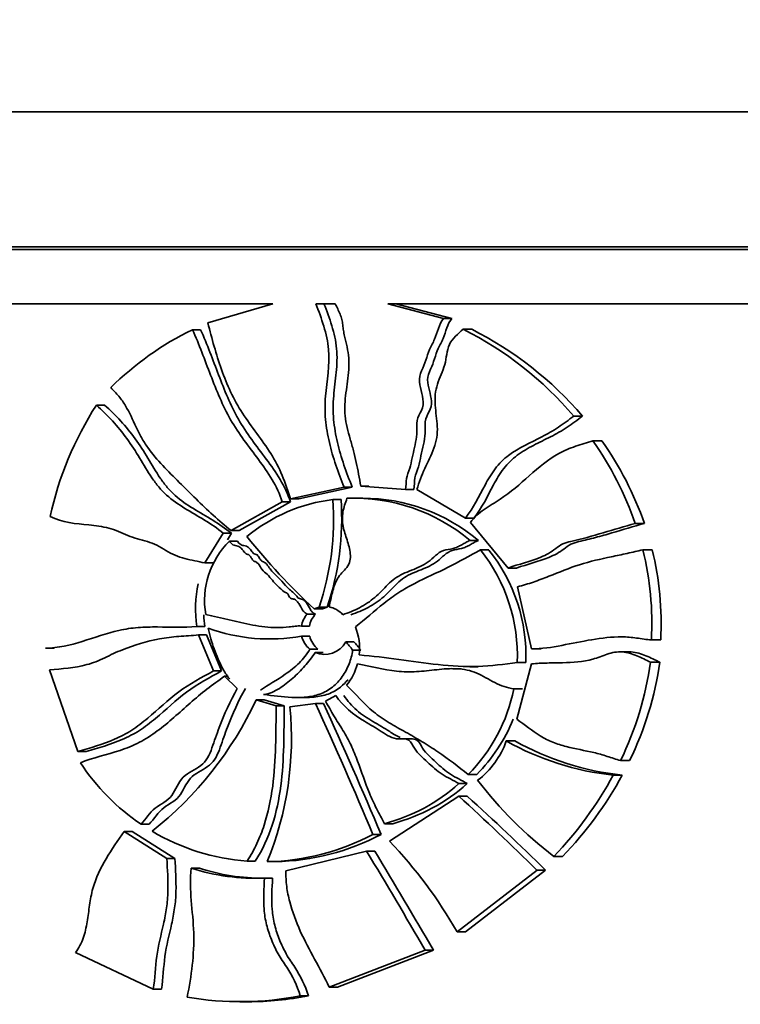
# Model space of a CAD drawing. Units: millimetres. Extents: x 0 to 1468, y 0 to 2768.
# Drawn here: x 721 to 747, y 2606 to 2642 of the extents above; entities that cross this region are included whole.
import ezdxf
from ezdxf import colors
from ezdxf.entities.mleader import LeaderData, LeaderLine
from ezdxf.math import Vec2, Vec3

# ---------------------------------------------------------------- set-up
doc = ezdxf.new("R2010")
doc.units = ezdxf.units.MM
doc.layers.add('DV2_Défaut', color=7, linetype='Continuous')
doc.layers.add('Défaut', color=7, linetype='Continuous')

# ---------------------------------------------------------------- blocks, each defined once
blk = doc.blocks.new('_DOT')
at = {"color": 0}
blk.add_line((0, 0), (-1, 0), dxfattribs=at)
at = {"color": 0, "const_width": 0.333}
blk.add_lwpolyline([(-0.1665, 0, 1), (0.1665, 0, 1)], format="xyb", close=True, dxfattribs=at)
blk = doc.blocks.new('SE1')
at = {"layer": 'DV2_Défaut', "color": 7, "linetype": 'Continuous', "lineweight": 35}
for p, q in [((758.082, 2638.901), (712.082, 2638.901)), ((758.082, 2633.901), (712.082, 2633.901)), ((765.082, 2633.801), (705.082, 2633.801)), ((705.082, 2631.801), (729.925, 2631.801)), ((729.925, 2631.801), (727.525, 2631.095)), ((731.52, 2631.801), (732.235, 2631.801)), ((734.18, 2631.801), (765.082, 2631.801)), ((736.247, 2631.261), (734.18, 2631.801)), ((734.483, 2631.801), (736.556, 2631.261)), ((736.247, 2631.261), (736.556, 2631.261)), ((726.958, 2630.84), (727.258, 2630.84)), ((736.974, 2630.858), (737.284, 2630.858)), ((723.401, 2628.05), (723.706, 2628.05)), ((741.059, 2627.647), (741.385, 2627.647)), ((741.766, 2626.735), (742.096, 2626.735)), ((730.588, 2624.591), (732.564, 2625.023)), ((732.865, 2625.023), (730.887, 2624.591)), ((732.564, 2625.023), (732.865, 2625.023)), ((733.183, 2625.059), (733.485, 2625.059)), ((733.183, 2625.059), (734.835, 2624.937)), ((734.835, 2624.937), (735.139, 2624.937)), ((735.256, 2624.933), (737.05, 2623.876)), ((728.386, 2623.412), (730.279, 2624.476)), ((730.579, 2624.476), (728.685, 2623.412)), ((730.279, 2624.476), (730.579, 2624.476)), ((730.588, 2624.591), (730.887, 2624.591)), ((732.152, 2624.562), (732.452, 2624.562)), ((733.257, 2624.612), (732.938, 2624.612)), ((737.05, 2623.876), (737.36, 2623.876)), ((738.629, 2622.029), (737.237, 2623.717)), ((743.332, 2623.677), (743.671, 2623.677)), ((727.413, 2622.215), (728.097, 2623.312)), ((728.097, 2623.312), (728.396, 2623.312)), ((728.396, 2623.312), (728.248, 2623.074)), ((728.386, 2623.412), (728.685, 2623.412)), ((728.323, 2623.018), (728.622, 2623.018)), ((737.223, 2623.048), (737.534, 2623.048)), ((737.611, 2622.696), (737.924, 2622.696)), ((743.618, 2622.702), (743.959, 2622.702)), ((727.413, 2622.215), (727.712, 2622.215)), ((738.629, 2622.029), (738.945, 2622.029)), ((739.492, 2619.043), (738.979, 2621.333)), ((731.462, 2620.516), (731.64, 2620.581)), ((731.462, 2620.516), (731.762, 2620.516)), ((731.64, 2620.581), (731.94, 2620.581)), ((731.94, 2620.581), (731.762, 2620.516)), ((731.21, 2620.329), (731.509, 2620.329)), ((727.119, 2619.868), (727.419, 2619.868)), ((730.984, 2619.884), (731.283, 2619.884)), ((727.179, 2619.554), (727.479, 2619.554)), ((727.179, 2619.554), (727.736, 2618.223)), ((728.035, 2618.223), (727.479, 2619.554)), ((730.995, 2619.508), (731.294, 2619.508)), ((732.628, 2619.297), (732.929, 2619.297)), ((743.931, 2619.37), (744.275, 2619.37)), ((721.532, 2619.067), (721.843, 2619.067)), ((731.297, 2619.031), (731.597, 2619.031)), ((732.882, 2618.996), (733.183, 2618.996)), ((739.536, 2619.042), (739.856, 2619.042)), ((731.496, 2618.91), (731.796, 2618.91)), ((743.092, 2618.93), (742.756, 2618.93)), ((722.721, 2615.245), (721.67, 2618.263)), ((727.736, 2618.223), (728.035, 2618.223)), ((736.896, 2618.308), (736.586, 2618.308)), ((737.212, 2618.382), (737.522, 2618.382)), ((738.958, 2616.436), (739.5, 2618.482)), ((738.971, 2618.538), (739.287, 2618.538)), ((743.902, 2618.545), (744.245, 2618.545)), ((728.139, 2618.032), (728.28, 2618.032)), ((728.139, 2618.032), (728.615, 2617.571)), ((738.849, 2617.557), (739.165, 2617.557)), ((729.314, 2617.154), (729.613, 2617.154)), ((729.314, 2617.154), (730.052, 2616.935)), ((730.351, 2616.935), (729.613, 2617.154)), ((730.819, 2617.242), (731.117, 2617.242)), ((731.878, 2617.101), (732.258, 2617.322)), ((730.052, 2616.935), (730.351, 2616.935)), ((730.56, 2616.891), (731.506, 2617.024)), ((731.506, 2617.024), (731.806, 2617.024)), ((735.03, 2615.714), (734.725, 2615.714)), ((738.564, 2615.635), (738.88, 2615.635)), ((722.721, 2615.245), (723.028, 2615.245)), ((742.792, 2614.908), (743.128, 2614.908)), ((737.16, 2614.393), (737.471, 2614.393)), ((742.521, 2614.374), (742.855, 2614.374)), ((736.813, 2614.06), (737.123, 2614.06)), ((734.239, 2611.93), (736.812, 2613.592)), ((736.812, 2613.592), (737.122, 2613.592)), ((725.053, 2612.554), (725.355, 2612.554)), ((734.06, 2612.577), (734.363, 2612.577)), ((724.427, 2612.292), (724.73, 2612.292)), ((724.427, 2612.292), (726.01, 2611.289)), ((726.31, 2611.289), (724.73, 2612.292)), ((733.63, 2612.177), (733.933, 2612.177)), ((726.01, 2611.289), (726.31, 2611.289)), ((730.404, 2610.834), (733.398, 2611.566)), ((733.398, 2611.566), (733.7, 2611.566)), ((740.32, 2611.369), (740.643, 2611.369)), ((726.914, 2610.932), (727.214, 2610.932)), ((728.98, 2611.194), (729.279, 2611.194)), ((729.724, 2611.173), (730.023, 2611.173)), ((729.62, 2610.565), (729.919, 2610.565)), ((739.701, 2610.855), (736.744, 2608.572)), ((737.053, 2608.572), (740.02, 2610.855)), ((739.701, 2610.855), (740.02, 2610.855)), ((736.744, 2608.572), (737.053, 2608.572)), ((725.508, 2606.46), (722.634, 2607.809)), ((735.563, 2607.904), (732.015, 2606.533)), ((732.315, 2606.533), (735.87, 2607.904)), ((735.563, 2607.904), (735.87, 2607.904)), ((725.508, 2606.46), (725.81, 2606.46)), ((730.944, 2606.212), (731.243, 2606.212)), ((732.015, 2606.533), (732.315, 2606.533)), ((728.707, 2605.995), (729.006, 2605.995))]:
    blk.add_line(p, q, dxfattribs=at)
for centre, radius, start, end in [((731.872, 2620.696), 11.271, 115.8473, 134.77), ((731.014, 2619.072), 13.207, 40.4848, 63.1747), ((731.319, 2619.015), 13.26, 40.6118, 63.2656), ((734.043, 2621.218), 12.646, 147.3009, 167.5877), ((731.931, 2619.77), 12.052, 18.9145, 35.3036), ((732.288, 2619.749), 12.042, 19.0359, 35.4592), ((732.914, 2618.417), 6.192, 97.0689, 129.5259), ((721.981, 2623.846), 10.196, 341.3233, 4.0274), ((722.287, 2623.846), 10.19, 341.3093, 4.0269), ((732.936, 2617.952), 6.66, 49.9256, 92.281), ((733.24, 2617.932), 6.68, 49.9868, 89.9021), ((730.46, 2620.831), 3.057, 134.3419, 189.8751), ((747.54, 2637.957), 23.722, 218.4902, 227.328), ((732.691, 2618.787), 6.284, 357.7324, 38.4684), ((733.01, 2618.781), 6.282, 357.7778, 38.5431), ((732.667, 2619.991), 11.281, 356.8466, 13.9048), ((733.084, 2619.991), 11.208, 356.8266, 13.9982), ((731.402, 2620.525), 4.333, 167.6649, 188.7205), ((731.849, 2619.718), 0.888, 41.0507, 79.596), ((731.705, 2620.525), 4.337, 183.0485, 188.7141), ((731.855, 2619.723), 0.886, 136.7824, 169.5306), ((732.155, 2619.722), 0.886, 136.7585, 169.5215), ((729.819, 2626.117), 6.712, 250.1254, 280.087), ((731.012, 2619.052), 2.128, 353.6031, 22.2249), ((731.854, 2619.719), 0.885, 193.7523, 230.9555), ((732.154, 2619.719), 0.885, 193.7645, 230.9812), ((731.851, 2619.722), 0.886, 246.372, 331.3433), ((728.867, 2615.872), 5.087, 37.8862, 42.317), ((728.529, 2615.329), 5.925, 38.2358, 42.0414), ((730.998, 2619.056), 2.142, 320.8079, 344.4881), ((731.567, 2620.32), 12.462, 334.2631, 351.8145), ((731.963, 2620.326), 12.41, 334.1169, 351.7516), ((732.564, 2618.879), 6.422, 315.6944, 348.1191), ((717.038, 2622.929), 13.567, 308.3857, 334.8069), ((718.602, 2615.72), 12.015, 337.7623, 5.5925), ((573.789, 2545.019), 173.377, 22.79003, 24.53898), ((573.074, 2544.487), 174.521, 22.8218, 24.55963), ((732.907, 2618.873), 6.395, 315.5296, 337.6057), ((735.616, 2616.669), 3.124, 307.169, 340.6721), ((743.572, 2624.512), 10.192, 240.5743, 264.0845), ((743.917, 2624.621), 10.301, 240.7278, 264.0874), ((729.675, 2619.347), 8.216, 213.3661, 235.7702), ((730.627, 2620.776), 13.507, 315.8577, 331.712), ((730.949, 2620.822), 13.54, 315.7197, 331.5646), ((732.323, 2619.096), 6.747, 284.9153, 311.7197), ((732.622, 2619.123), 6.774, 284.8895, 311.6344), ((749.526, 2623.408), 15.155, 217.5094, 232.5962), ((669.01, 2539.162), 100.682, 45.4032, 47.66789), ((668.222, 2537.735), 102.477, 45.52209, 47.75127), ((729.559, 2619.222), 8.048, 239.3989, 265.8722), ((729.566, 2619.884), 8.713, 271.0354, 297.8052), ((729.856, 2619.934), 8.763, 271.089, 297.726), ((722.199, 2600.337), 16.714, 29.5206, 43.9191), ((461.103, 2448.063), 317.612, 30.21583, 30.98328), ((454.113, 2443.425), 326.252, 30.27483, 31.02233), ((729.286, 2618.271), 7.713, 252.0879, 272.4776), ((729.585, 2618.264), 7.706, 252.0786, 270.0876), ((728.721, 2617.519), 11.523, 260.1922, 281.1218), ((729.021, 2617.517), 11.522, 269.9238, 281.1224)]:
    blk.add_arc(centre, radius, start, end, dxfattribs=at)
for points, knots in [([(732.564, 2625.023), (732.347, 2625.561), (732.152, 2626.105), (731.953, 2626.952), (731.903, 2627.237), (731.866, 2627.665), (731.859, 2627.808), (731.86, 2628.095), (731.867, 2628.239), (731.926, 2628.958), (732.038, 2629.534), (731.967, 2630.398), (731.9, 2630.688), (731.729, 2631.251), (731.625, 2631.527), (731.52, 2631.801)], [0, 0, 0, 0, 0.25, 0.25, 0.375, 0.375, 0.4375, 0.4375, 0.5, 0.5, 0.75, 0.75, 0.875, 0.875, 1, 1, 1, 1]), ([(731.82, 2631.801), (731.924, 2631.531), (732.026, 2631.261), (732.194, 2630.71), (732.262, 2630.43), (732.302, 2629.994), (732.305, 2629.846), (732.297, 2629.554), (732.286, 2629.408), (732.245, 2628.972), (732.204, 2628.682), (732.168, 2628.246), (732.16, 2628.099), (732.159, 2627.809), (732.166, 2627.664), (732.204, 2627.234), (732.253, 2626.951), (732.385, 2626.39), (732.468, 2626.112), (732.653, 2625.563), (732.756, 2625.292), (732.865, 2625.023)], [0, 0, 0, 0, 0.125, 0.125, 0.25, 0.25, 0.3125, 0.3125, 0.375, 0.375, 0.5, 0.5, 0.5625, 0.5625, 0.625, 0.625, 0.75, 0.75, 0.875, 0.875, 1, 1, 1, 1]), ([(732.235, 2631.801), (732.293, 2631.673), (732.364, 2631.548), (732.446, 2631.354), (732.468, 2631.289), (732.499, 2631.154), (732.508, 2631.085), (732.525, 2630.947), (732.532, 2630.878), (732.553, 2630.741), (732.567, 2630.674), (732.61, 2630.471), (732.644, 2630.337), (732.703, 2630.067), (732.728, 2629.931), (732.749, 2629.653), (732.748, 2629.51), (732.721, 2629.082), (732.672, 2628.795), (732.597, 2628.223), (732.575, 2627.937), (732.614, 2627.509), (732.639, 2627.366), (732.707, 2627.081), (732.749, 2626.938), (732.834, 2626.653), (732.876, 2626.511), (732.95, 2626.223), (732.984, 2626.079), (733.076, 2625.644), (733.129, 2625.351), (733.183, 2625.059)], [0, 0, 0, 0, 0.0625, 0.0625, 0.09375, 0.09375, 0.125, 0.125, 0.15625, 0.15625, 0.1875, 0.1875, 0.25, 0.25, 0.3125, 0.3125, 0.375, 0.375, 0.5, 0.5, 0.625, 0.625, 0.6875, 0.6875, 0.75, 0.75, 0.8125, 0.8125, 0.875, 0.875, 1, 1, 1, 1]), ([(727.525, 2631.095), (727.675, 2630.513), (727.83, 2629.933), (728.13, 2629.088), (728.241, 2628.811), (728.497, 2628.27), (728.645, 2628.006), (729.142, 2627.244), (729.528, 2626.773), (730.015, 2626.002), (730.159, 2625.735), (730.391, 2625.17), (730.483, 2624.878), (730.588, 2624.591)], [0, 0, 0, 0, 0.25, 0.25, 0.375, 0.375, 0.5, 0.5, 0.75, 0.75, 0.875, 0.875, 1, 1, 1, 1]), ([(734.835, 2624.937), (734.869, 2625.068), (734.855, 2625.204), (734.897, 2625.465), (734.955, 2625.588), (735.064, 2625.97), (735.111, 2626.231), (735.227, 2626.748), (735.27, 2627.01), (735.251, 2627.411), (735.262, 2627.547), (735.395, 2627.796), (735.468, 2627.917), (735.517, 2628.349), (735.384, 2628.626), (735.339, 2629.052), (735.374, 2629.193), (735.491, 2629.45), (735.541, 2629.581), (735.632, 2629.847), (735.676, 2629.981), (735.779, 2630.242), (735.854, 2630.362), (736.028, 2630.744), (736.057, 2631.039), (736.247, 2631.261)], [0, 0, 0, 0, 0.0625, 0.0625, 0.125, 0.125, 0.25, 0.25, 0.375, 0.375, 0.4375, 0.4375, 0.5, 0.5, 0.625, 0.625, 0.6875, 0.6875, 0.75, 0.75, 0.8125, 0.8125, 0.875, 0.875, 1, 1, 1, 1]), ([(736.556, 2631.261), (736.376, 2631.053), (736.338, 2630.769), (736.178, 2630.392), (736.102, 2630.275), (735.997, 2630.023), (735.954, 2629.894), (735.867, 2629.635), (735.822, 2629.506), (735.71, 2629.257), (735.653, 2629.126), (735.659, 2628.722), (735.777, 2628.469), (735.802, 2628.07), (735.777, 2627.935), (735.652, 2627.695), (735.574, 2627.581), (735.552, 2627.299), (735.575, 2627.157), (735.558, 2626.874), (735.529, 2626.734), (735.437, 2626.32), (735.385, 2626.042), (735.275, 2625.632), (735.213, 2625.5), (735.158, 2625.222), (735.176, 2625.074), (735.139, 2624.937)], [0, 0, 0, 0, 0.125, 0.125, 0.1875, 0.1875, 0.25, 0.25, 0.3125, 0.3125, 0.375, 0.375, 0.5, 0.5, 0.5625, 0.5625, 0.625, 0.625, 0.6875, 0.6875, 0.75, 0.75, 0.875, 0.875, 0.9375, 0.9375, 1, 1, 1, 1]), ([(730.279, 2624.476), (730.093, 2625.061), (729.756, 2625.556), (729.042, 2626.522), (728.666, 2626.99), (728.219, 2627.774), (728.087, 2628.047), (727.845, 2628.599), (727.734, 2628.879), (727.41, 2629.724), (727.207, 2630.292), (726.958, 2630.84)], [0, 0, 0, 0, 0.25, 0.25, 0.5, 0.5, 0.625, 0.625, 0.75, 0.75, 1, 1, 1, 1]), ([(727.258, 2630.84), (727.506, 2630.294), (727.708, 2629.729), (728.137, 2628.608), (728.362, 2628.053), (728.803, 2627.272), (728.971, 2627.022), (729.323, 2626.534), (729.508, 2626.295), (730.047, 2625.568), (730.388, 2625.072), (730.579, 2624.476)], [0, 0, 0, 0, 0.25, 0.25, 0.5, 0.5, 0.625, 0.625, 0.75, 0.75, 1, 1, 1, 1]), ([(736.974, 2630.858), (736.782, 2630.688), (736.568, 2630.53), (736.354, 2630.061), (736.361, 2629.795), (736.215, 2629.304), (736.097, 2629.069), (735.937, 2628.581), (735.917, 2628.321), (735.953, 2627.789), (736, 2627.523), (736.025, 2626.992), (735.984, 2626.72), (735.796, 2626.201), (735.666, 2625.957), (735.432, 2625.456), (735.339, 2625.197), (735.256, 2624.933)], [0, 0, 0, 0, 0.125, 0.125, 0.25, 0.25, 0.375, 0.375, 0.5, 0.5, 0.625, 0.625, 0.75, 0.75, 0.875, 0.875, 1, 1, 1, 1]), ([(723.935, 2628.698), (724.039, 2628.597), (724.139, 2628.492), (724.323, 2628.27), (724.406, 2628.152), (724.628, 2627.779), (724.745, 2627.507), (724.934, 2627.108), (724.999, 2626.977), (725.142, 2626.724), (725.221, 2626.603), (725.471, 2626.249), (725.66, 2626.029), (726.055, 2625.605), (726.262, 2625.401), (726.674, 2624.992), (726.879, 2624.787), (727.504, 2624.176), (727.929, 2623.777), (728.386, 2623.412)], [0, 0, 0, 0, 0.0625, 0.0625, 0.125, 0.125, 0.25, 0.25, 0.3125, 0.3125, 0.375, 0.375, 0.5, 0.5, 0.625, 0.625, 0.75, 0.75, 1, 1, 1, 1]), ([(728.097, 2623.312), (727.658, 2623.682), (727.154, 2623.94), (726.437, 2624.383), (726.206, 2624.541), (725.896, 2624.82), (725.8, 2624.92), (725.619, 2625.136), (725.534, 2625.251), (725.293, 2625.605), (725.149, 2625.853), (724.853, 2626.342), (724.699, 2626.583), (724.196, 2627.271), (723.818, 2627.684), (723.401, 2628.05)], [0, 0, 0, 0, 0.25, 0.25, 0.375, 0.375, 0.4375, 0.4375, 0.5, 0.5, 0.625, 0.625, 0.75, 0.75, 1, 1, 1, 1]), ([(723.706, 2628.05), (724.125, 2627.682), (724.503, 2627.267), (725.007, 2626.575), (725.161, 2626.333), (725.458, 2625.84), (725.603, 2625.591), (725.847, 2625.235), (725.933, 2625.119), (726.116, 2624.903), (726.213, 2624.804), (726.524, 2624.528), (726.752, 2624.373), (727.225, 2624.081), (727.469, 2623.945), (727.946, 2623.651), (728.179, 2623.495), (728.396, 2623.312)], [0, 0, 0, 0, 0.25, 0.25, 0.375, 0.375, 0.5, 0.5, 0.5625, 0.5625, 0.625, 0.625, 0.75, 0.75, 0.875, 0.875, 1, 1, 1, 1]), ([(737.05, 2623.876), (737.354, 2624.246), (737.551, 2624.681), (737.89, 2625.306), (738.01, 2625.51), (738.222, 2625.791), (738.298, 2625.881), (738.465, 2626.048), (738.557, 2626.125), (739.031, 2626.477), (739.465, 2626.668), (740.091, 2626.99), (740.295, 2627.104), (740.685, 2627.364), (740.872, 2627.505), (741.059, 2627.647)], [0, 0, 0, 0, 0.25, 0.25, 0.375, 0.375, 0.4375, 0.4375, 0.5, 0.5, 0.75, 0.75, 0.875, 0.875, 1, 1, 1, 1]), ([(741.385, 2627.647), (741.197, 2627.505), (741.009, 2627.364), (740.617, 2627.104), (740.412, 2626.989), (739.993, 2626.775), (739.78, 2626.673), (739.363, 2626.454), (739.157, 2626.336), (738.875, 2626.127), (738.786, 2626.053), (738.62, 2625.888), (738.543, 2625.799), (738.326, 2625.515), (738.205, 2625.309), (737.863, 2624.682), (737.665, 2624.246), (737.36, 2623.876)], [0, 0, 0, 0, 0.125, 0.125, 0.25, 0.25, 0.375, 0.375, 0.5, 0.5, 0.5625, 0.5625, 0.625, 0.625, 0.75, 0.75, 1, 1, 1, 1]), ([(737.237, 2623.717), (737.31, 2623.812), (737.388, 2623.899), (737.558, 2624.057), (737.65, 2624.128), (737.935, 2624.328), (738.138, 2624.445), (738.724, 2624.824), (739.068, 2625.136), (739.764, 2625.748), (740.119, 2626.048), (740.609, 2626.319), (740.709, 2626.369), (740.914, 2626.456), (741.02, 2626.494), (741.339, 2626.6), (741.555, 2626.661), (741.766, 2626.735)], [0, 0, 0, 0, 0.0625, 0.0625, 0.125, 0.125, 0.25, 0.25, 0.5, 0.5, 0.75, 0.75, 0.8125, 0.8125, 0.875, 0.875, 1, 1, 1, 1]), ([(732.671, 2624.606), (732.61, 2624.44), (732.553, 2624.273), (732.508, 2624.012), (732.5, 2623.923), (732.501, 2623.744), (732.511, 2623.657), (732.563, 2623.4), (732.62, 2623.234), (732.727, 2622.898), (732.778, 2622.73), (732.802, 2622.466), (732.8, 2622.377), (732.76, 2622.205), (732.721, 2622.124), (732.61, 2621.984), (732.543, 2621.922), (732.422, 2621.788), (732.37, 2621.716), (732.237, 2621.484), (732.179, 2621.307), (732.088, 2620.951), (732.052, 2620.77), (732.01, 2620.592)], [0, 0, 0, 0, 0.125, 0.125, 0.1875, 0.1875, 0.25, 0.25, 0.375, 0.375, 0.5, 0.5, 0.5625, 0.5625, 0.625, 0.625, 0.6875, 0.6875, 0.75, 0.75, 0.875, 0.875, 1, 1, 1, 1]), ([(721.692, 2623.936), (722.142, 2623.695), (722.635, 2623.673), (723.376, 2623.598), (723.623, 2623.566), (723.983, 2623.471), (724.101, 2623.431), (724.335, 2623.336), (724.45, 2623.283), (724.684, 2623.185), (724.801, 2623.14), (725.043, 2623.069), (725.167, 2623.04), (725.41, 2622.97), (725.529, 2622.927), (725.757, 2622.812), (725.866, 2622.743), (726.088, 2622.612), (726.201, 2622.549), (726.434, 2622.451), (726.553, 2622.414), (726.918, 2622.318), (727.168, 2622.276), (727.413, 2622.215)], [0, 0, 0, 0, 0.25, 0.25, 0.375, 0.375, 0.4375, 0.4375, 0.5, 0.5, 0.5625, 0.5625, 0.625, 0.625, 0.6875, 0.6875, 0.75, 0.75, 0.8125, 0.8125, 0.875, 0.875, 1, 1, 1, 1]), ([(743.332, 2623.677), (742.939, 2623.567), (742.546, 2623.446), (741.755, 2623.215), (741.356, 2623.106), (740.849, 2622.99), (740.748, 2622.966), (740.561, 2622.878), (740.476, 2622.813), (740.306, 2622.682), (740.219, 2622.621), (740.035, 2622.518), (739.94, 2622.473), (739.454, 2622.269), (739.033, 2622.174), (738.629, 2622.029)], [0, 0, 0, 0, 0.25, 0.25, 0.5, 0.5, 0.5625, 0.5625, 0.625, 0.625, 0.6875, 0.6875, 0.75, 0.75, 1, 1, 1, 1]), ([(738.945, 2622.029), (739.343, 2622.171), (739.755, 2622.265), (740.241, 2622.464), (740.337, 2622.508), (740.521, 2622.609), (740.609, 2622.667), (740.777, 2622.795), (740.86, 2622.861), (741.044, 2622.956), (741.146, 2622.983), (741.455, 2623.055), (741.661, 2623.103), (742.068, 2623.211), (742.27, 2623.269), (742.873, 2623.444), (743.272, 2623.566), (743.671, 2623.677)], [0, 0, 0, 0, 0.25, 0.25, 0.3125, 0.3125, 0.375, 0.375, 0.4375, 0.4375, 0.5, 0.5, 0.625, 0.625, 0.75, 0.75, 1, 1, 1, 1]), ([(731.21, 2620.329), (731.178, 2620.34), (731.147, 2620.354), (731.121, 2620.374), (731.088, 2620.398), (731.062, 2620.431), (731.039, 2620.464), (730.982, 2620.545), (730.94, 2620.635), (730.886, 2620.717), (730.86, 2620.758), (730.831, 2620.797), (730.795, 2620.829), (730.775, 2620.847), (730.753, 2620.862), (730.729, 2620.872), (730.708, 2620.88), (730.686, 2620.885), (730.665, 2620.889), (730.644, 2620.893), (730.624, 2620.897), (730.605, 2620.904), (730.592, 2620.908), (730.579, 2620.915), (730.568, 2620.923), (730.557, 2620.932), (730.548, 2620.943), (730.54, 2620.955), (730.527, 2620.976), (730.519, 2621), (730.51, 2621.024), (730.503, 2621.041), (730.496, 2621.058), (730.485, 2621.074), (730.48, 2621.082), (730.473, 2621.09), (730.465, 2621.095), (730.457, 2621.1), (730.448, 2621.104), (730.438, 2621.107), (730.408, 2621.116), (730.376, 2621.125), (730.351, 2621.146), (730.266, 2621.215), (730.186, 2621.292), (730.105, 2621.367), (729.966, 2621.493), (729.861, 2621.655), (729.727, 2621.786), (729.66, 2621.852), (729.582, 2621.907), (729.526, 2621.982), (729.475, 2622.049), (729.44, 2622.13), (729.383, 2622.191), (729.359, 2622.218), (729.329, 2622.239), (729.296, 2622.254), (729.265, 2622.268), (729.231, 2622.281), (729.204, 2622.304), (729.173, 2622.331), (729.152, 2622.369), (729.131, 2622.406), (729.11, 2622.442), (729.09, 2622.481), (729.058, 2622.508), (729.049, 2622.515), (729.039, 2622.521), (729.028, 2622.525), (728.989, 2622.538), (728.947, 2622.549), (728.915, 2622.576), (728.877, 2622.609), (728.846, 2622.651), (728.814, 2622.691), (728.783, 2622.73), (728.751, 2622.768), (728.713, 2622.799), (728.689, 2622.818), (728.661, 2622.832), (728.631, 2622.841), (728.572, 2622.859), (728.507, 2622.861), (728.453, 2622.892), (728.401, 2622.921), (728.362, 2622.972), (728.323, 2623.018)], [0, 0, 0, 0, 0.025751, 0.025751, 0.025751, 0.057286, 0.057286, 0.057286, 0.133028, 0.133028, 0.133028, 0.170386, 0.170386, 0.170386, 0.190809, 0.190809, 0.190809, 0.207885, 0.207885, 0.207885, 0.223682, 0.223682, 0.223682, 0.234383, 0.234383, 0.234383, 0.245229, 0.245229, 0.245229, 0.264483, 0.264483, 0.264483, 0.278808, 0.278808, 0.278808, 0.286375, 0.286375, 0.286375, 0.293878, 0.293878, 0.293878, 0.318379, 0.318379, 0.318379, 0.400543, 0.400543, 0.400543, 0.541208, 0.541208, 0.541208, 0.611064, 0.611064, 0.611064, 0.673342, 0.673342, 0.673342, 0.699947, 0.699947, 0.699947, 0.725661, 0.725661, 0.725661, 0.756333, 0.756333, 0.756333, 0.786868, 0.786868, 0.786868, 0.795345, 0.795345, 0.795345, 0.824854, 0.824854, 0.824854, 0.86021, 0.86021, 0.86021, 0.894174, 0.894174, 0.894174, 0.915572, 0.915572, 0.915572, 0.958279, 0.958279, 0.958279, 1, 1, 1, 1]), ([(728.622, 2623.018), (728.658, 2622.975), (728.693, 2622.93), (728.74, 2622.899), (728.788, 2622.868), (728.848, 2622.861), (728.903, 2622.848), (728.936, 2622.84), (728.97, 2622.828), (728.998, 2622.809), (729.036, 2622.782), (729.068, 2622.746), (729.098, 2622.71), (729.132, 2622.667), (729.165, 2622.622), (729.205, 2622.584), (729.225, 2622.565), (729.248, 2622.548), (729.274, 2622.539), (729.3, 2622.529), (729.329, 2622.528), (729.351, 2622.512), (729.372, 2622.498), (729.387, 2622.476), (729.401, 2622.454), (729.429, 2622.41), (729.451, 2622.362), (729.485, 2622.322), (729.521, 2622.281), (729.578, 2622.267), (729.625, 2622.239), (729.655, 2622.221), (729.681, 2622.195), (729.703, 2622.167), (729.789, 2622.057), (729.861, 2621.934), (729.965, 2621.842), (730.175, 2621.659), (730.338, 2621.425), (730.547, 2621.24), (730.65, 2621.147), (730.764, 2621.061), (730.845, 2620.947), (730.852, 2620.937), (730.861, 2620.927), (730.871, 2620.92), (730.884, 2620.911), (730.899, 2620.905), (730.914, 2620.901), (730.963, 2620.886), (731.017, 2620.882), (731.06, 2620.855), (731.104, 2620.827), (731.14, 2620.784), (731.17, 2620.741), (731.226, 2620.661), (731.268, 2620.572), (731.321, 2620.49), (731.344, 2620.455), (731.369, 2620.42), (731.399, 2620.392), (731.423, 2620.369), (731.452, 2620.352), (731.482, 2620.339), (731.491, 2620.336), (731.5, 2620.332), (731.509, 2620.329)], [0, 0, 0, 0, 0.041341, 0.041341, 0.041341, 0.084929, 0.084929, 0.084929, 0.111151, 0.111151, 0.111151, 0.146627, 0.146627, 0.146627, 0.187946, 0.187946, 0.187946, 0.209074, 0.209074, 0.209074, 0.229362, 0.229362, 0.229362, 0.247979, 0.247979, 0.247979, 0.285454, 0.285454, 0.285454, 0.326408, 0.326408, 0.326408, 0.353549, 0.353549, 0.353549, 0.458549, 0.458549, 0.458549, 0.66697, 0.66697, 0.66697, 0.770757, 0.770757, 0.770757, 0.780081, 0.780081, 0.780081, 0.791669, 0.791669, 0.791669, 0.829423, 0.829423, 0.829423, 0.868063, 0.868063, 0.868063, 0.938647, 0.938647, 0.938647, 0.969072, 0.969072, 0.969072, 0.993003, 0.993003, 0.993003, 1, 1, 1, 1]), ([(732.519, 2620.301), (732.731, 2620.378), (732.943, 2620.457), (733.338, 2620.668), (733.526, 2620.795), (733.787, 2621.015), (733.869, 2621.093), (734.028, 2621.256), (734.106, 2621.34), (734.266, 2621.5), (734.35, 2621.576), (734.533, 2621.708), (734.634, 2621.763), (734.948, 2621.908), (735.169, 2621.98), (735.481, 2622.13), (735.581, 2622.187), (735.77, 2622.327), (735.856, 2622.412), (736.037, 2622.568), (736.131, 2622.638), (736.353, 2622.712), (736.478, 2622.723), (736.652, 2622.764), (736.708, 2622.783), (736.813, 2622.831), (736.864, 2622.86), (736.965, 2622.917), (737.015, 2622.947), (737.118, 2623), (737.17, 2623.024), (737.223, 2623.048)], [0, 0, 0, 0, 0.125, 0.125, 0.25, 0.25, 0.3125, 0.3125, 0.375, 0.375, 0.4375, 0.4375, 0.5, 0.5, 0.625, 0.625, 0.6875, 0.6875, 0.75, 0.75, 0.8125, 0.8125, 0.875, 0.875, 0.90625, 0.90625, 0.9375, 0.9375, 0.96875, 0.96875, 1, 1, 1, 1]), ([(737.534, 2623.048), (737.482, 2623.025), (737.429, 2623), (737.327, 2622.948), (737.276, 2622.918), (737.175, 2622.86), (737.124, 2622.832), (737.02, 2622.784), (736.965, 2622.765), (736.796, 2622.725), (736.677, 2622.715), (736.457, 2622.646), (736.364, 2622.582), (736.188, 2622.435), (736.105, 2622.353), (735.926, 2622.212), (735.829, 2622.153), (735.525, 2622), (735.305, 2621.927), (734.991, 2621.789), (734.889, 2621.738), (734.698, 2621.613), (734.61, 2621.537), (734.442, 2621.375), (734.363, 2621.29), (734.202, 2621.122), (734.118, 2621.041), (733.854, 2620.813), (733.661, 2620.681), (733.254, 2620.461), (733.038, 2620.38), (732.82, 2620.301)], [0, 0, 0, 0, 0.03125, 0.03125, 0.0625, 0.0625, 0.09375, 0.09375, 0.125, 0.125, 0.1875, 0.1875, 0.25, 0.25, 0.3125, 0.3125, 0.375, 0.375, 0.5, 0.5, 0.5625, 0.5625, 0.625, 0.625, 0.6875, 0.6875, 0.75, 0.75, 0.875, 0.875, 1, 1, 1, 1]), ([(737.611, 2622.696), (737.209, 2622.486), (736.816, 2622.257), (736.001, 2621.853), (735.583, 2621.67), (734.977, 2621.356), (734.779, 2621.245), (734.398, 2621), (734.215, 2620.865), (733.681, 2620.439), (733.344, 2620.132), (732.982, 2619.857)], [0, 0, 0, 0, 0.25, 0.25, 0.5, 0.5, 0.625, 0.625, 0.75, 0.75, 1, 1, 1, 1]), ([(738.979, 2621.333), (739.078, 2621.361), (739.176, 2621.388), (739.372, 2621.446), (739.469, 2621.477), (739.759, 2621.577), (739.949, 2621.65), (740.517, 2621.874), (740.893, 2622.03), (741.663, 2622.275), (742.058, 2622.362), (742.646, 2622.486), (742.841, 2622.527), (743.23, 2622.614), (743.424, 2622.66), (743.618, 2622.702)], [0, 0, 0, 0, 0.0625, 0.0625, 0.125, 0.125, 0.25, 0.25, 0.5, 0.5, 0.75, 0.75, 0.875, 0.875, 1, 1, 1, 1]), ([(727.448, 2620.307), (728.028, 2620.199), (728.599, 2620.025), (729.483, 2619.866), (729.78, 2619.83), (730.231, 2619.827), (730.382, 2619.834), (730.607, 2619.859), (730.682, 2619.871), (730.832, 2619.888), (730.907, 2619.894), (730.984, 2619.884)], [0, 0, 0, 0, 0.5, 0.5, 0.75, 0.75, 0.875, 0.875, 0.9375, 0.9375, 1, 1, 1, 1]), ([(727.119, 2619.868), (726.63, 2619.823), (726.144, 2619.847), (725.422, 2619.85), (725.182, 2619.847), (724.705, 2619.81), (724.47, 2619.774), (723.775, 2619.616), (723.329, 2619.454), (722.435, 2619.18), (721.988, 2619.066), (721.524, 2619.067)], [0, 0, 0, 0, 0.25, 0.25, 0.375, 0.375, 0.5, 0.5, 0.75, 0.75, 1, 1, 1, 1]), ([(728.331, 2617.92), (728.319, 2617.935), (728.307, 2617.951), (728.217, 2618.074), (728.147, 2618.188), (727.954, 2618.539), (727.849, 2618.785), (727.67, 2619.286), (727.596, 2619.542), (727.537, 2619.804)], [0, 0, 0, 0, 0.028877, 0.028877, 0.223102, 0.223102, 0.611551, 0.611551, 1, 1, 1, 1]), ([(721.67, 2618.263), (722.126, 2618.307), (722.588, 2618.337), (723.16, 2618.486), (723.273, 2618.522), (723.494, 2618.607), (723.602, 2618.657), (723.817, 2618.761), (723.924, 2618.815), (724.142, 2618.914), (724.252, 2618.962), (724.808, 2619.186), (725.265, 2619.324), (725.97, 2619.453), (726.209, 2619.48), (726.692, 2619.52), (726.936, 2619.533), (727.179, 2619.554)], [0, 0, 0, 0, 0.25, 0.25, 0.3125, 0.3125, 0.375, 0.375, 0.4375, 0.4375, 0.5, 0.5, 0.75, 0.75, 0.875, 0.875, 1, 1, 1, 1]), ([(743.931, 2619.37), (743.84, 2619.376), (743.749, 2619.385), (743.568, 2619.411), (743.477, 2619.427), (743.204, 2619.468), (743.021, 2619.482), (742.468, 2619.486), (742.095, 2619.441), (741.357, 2619.318), (740.989, 2619.239), (740.247, 2619.099), (739.873, 2619.037), (739.492, 2619.043)], [0, 0, 0, 0, 0.0625, 0.0625, 0.125, 0.125, 0.25, 0.25, 0.5, 0.5, 0.75, 0.75, 1, 1, 1, 1]), ([(731.297, 2619.031), (731.19, 2618.838), (731.054, 2618.668), (730.74, 2618.36), (730.567, 2618.226), (730.087, 2617.893), (729.771, 2617.711), (729.467, 2617.509)], [0, 0, 0, 0, 0.272334, 0.272334, 0.544667, 0.544667, 1, 1, 1, 1]), ([(732.882, 2618.996), (732.857, 2618.818), (732.813, 2618.647), (732.684, 2618.317), (732.598, 2618.158), (732.394, 2617.871), (732.272, 2617.74), (731.993, 2617.519), (731.838, 2617.43), (731.504, 2617.309), (731.33, 2617.275), (730.978, 2617.24), (730.802, 2617.238), (730.279, 2617.26), (729.933, 2617.311), (729.588, 2617.352)], [0, 0, 0, 0, 0.125, 0.125, 0.25, 0.25, 0.375, 0.375, 0.5, 0.5, 0.625, 0.625, 0.75, 0.75, 1, 1, 1, 1]), ([(739.5, 2618.482), (739.595, 2618.491), (739.691, 2618.5), (739.882, 2618.511), (739.978, 2618.514), (740.264, 2618.521), (740.455, 2618.521), (741.027, 2618.535), (741.403, 2618.561), (741.947, 2618.708), (742.123, 2618.781), (742.391, 2618.872), (742.48, 2618.899), (742.664, 2618.93), (742.76, 2618.933), (743.039, 2618.911), (743.22, 2618.855), (743.567, 2618.714), (743.734, 2618.628), (743.902, 2618.545)], [0, 0, 0, 0, 0.0625, 0.0625, 0.125, 0.125, 0.25, 0.25, 0.5, 0.5, 0.625, 0.625, 0.6875, 0.6875, 0.75, 0.75, 0.875, 0.875, 1, 1, 1, 1]), ([(729.588, 2617.352), (729.694, 2617.36), (729.794, 2617.391), (729.987, 2617.472), (730.081, 2617.522), (730.348, 2617.688), (730.512, 2617.818), (730.825, 2618.098), (730.974, 2618.249), (731.25, 2618.566), (731.38, 2618.732), (731.496, 2618.91)], [0, 0, 0, 0, 0.125, 0.125, 0.25, 0.25, 0.5, 0.5, 0.75, 0.75, 1, 1, 1, 1]), ([(733.127, 2618.814), (733.616, 2618.776), (734.102, 2618.715), (735.075, 2618.585), (735.56, 2618.513), (736.536, 2618.403), (737.024, 2618.369), (738.004, 2618.408), (738.488, 2618.471), (738.971, 2618.538)], [0, 0, 0, 0, 0.25, 0.25, 0.5, 0.5, 0.75, 0.75, 1, 1, 1, 1]), ([(744.245, 2618.545), (744.075, 2618.629), (743.906, 2618.715), (743.556, 2618.856), (743.376, 2618.912), (743.153, 2618.928), (743.124, 2618.93), (743.095, 2618.93)], [0, 0, 0, 0, 0.464955, 0.464955, 0.92991, 0.92991, 1, 1, 1, 1]), ([(727.736, 2618.223), (727.293, 2617.984), (726.851, 2617.745), (726.045, 2617.153), (725.685, 2616.802), (725.114, 2616.321), (724.917, 2616.168), (724.506, 2615.903), (724.292, 2615.794), (723.632, 2615.51), (723.172, 2615.378), (722.721, 2615.245)], [0, 0, 0, 0, 0.25, 0.25, 0.5, 0.5, 0.625, 0.625, 0.75, 0.75, 1, 1, 1, 1]), ([(723.028, 2615.245), (723.473, 2615.376), (723.925, 2615.506), (724.577, 2615.785), (724.79, 2615.892), (725.2, 2616.154), (725.398, 2616.308), (725.973, 2616.791), (726.336, 2617.144), (727.145, 2617.742), (727.59, 2617.983), (728.035, 2618.223)], [0, 0, 0, 0, 0.25, 0.25, 0.375, 0.375, 0.5, 0.5, 0.75, 0.75, 1, 1, 1, 1]), ([(733.063, 2618.483), (733.543, 2618.386), (734.022, 2618.269), (734.752, 2618.192), (734.998, 2618.183), (735.494, 2618.213), (735.744, 2618.245), (736.241, 2618.297), (736.49, 2618.317), (736.865, 2618.299), (736.991, 2618.284), (737.238, 2618.231), (737.357, 2618.192), (737.7, 2618.044), (737.916, 2617.909), (738.25, 2617.737), (738.363, 2617.685), (738.601, 2617.608), (738.725, 2617.581), (738.849, 2617.557)], [0, 0, 0, 0, 0.25, 0.25, 0.375, 0.375, 0.5, 0.5, 0.625, 0.625, 0.6875, 0.6875, 0.75, 0.75, 0.875, 0.875, 0.9375, 0.9375, 1, 1, 1, 1]), ([(722.813, 2614.828), (723.286, 2615.019), (723.787, 2615.125), (724.524, 2615.368), (724.765, 2615.465), (725.222, 2615.706), (725.441, 2615.848), (726.076, 2616.316), (726.47, 2616.684), (727.074, 2617.214), (727.279, 2617.388), (727.704, 2617.715), (727.925, 2617.868), (728.139, 2618.032)], [0, 0, 0, 0, 0.25, 0.25, 0.375, 0.375, 0.5, 0.5, 0.75, 0.75, 0.875, 0.875, 1, 1, 1, 1]), ([(731.116, 2617.242), (731.231, 2617.242), (731.345, 2617.246), (731.633, 2617.276), (731.808, 2617.31), (732.139, 2617.431), (732.295, 2617.52), (732.535, 2617.71), (732.627, 2617.801), (732.71, 2617.901)], [0, 0, 0, 0, 0.192135, 0.192135, 0.487963, 0.487963, 0.78379, 0.78379, 1, 1, 1, 1]), ([(728.615, 2617.571), (728.35, 2617.111), (728.136, 2616.626), (727.852, 2615.883), (727.766, 2615.631), (727.591, 2615.129), (727.469, 2614.88), (727.055, 2614.569), (726.807, 2614.474), (726.428, 2614.107), (726.342, 2613.837), (726.038, 2613.409), (725.778, 2613.308), (725.374, 2612.985), (725.228, 2612.753), (725.053, 2612.554)], [0, 0, 0, 0, 0.25, 0.25, 0.375, 0.375, 0.5, 0.5, 0.625, 0.625, 0.75, 0.75, 0.875, 0.875, 1, 1, 1, 1]), ([(725.355, 2612.554), (725.533, 2612.757), (725.681, 2612.996), (726.108, 2613.324), (726.37, 2613.438), (726.661, 2613.881), (726.76, 2614.154), (727.142, 2614.49), (727.387, 2614.585), (727.791, 2614.906), (727.9, 2615.156), (728.072, 2615.653), (728.158, 2615.901), (728.439, 2616.635), (728.652, 2617.117), (728.914, 2617.571)], [0, 0, 0, 0, 0.125, 0.125, 0.25, 0.25, 0.375, 0.375, 0.5, 0.5, 0.625, 0.625, 0.75, 0.75, 1, 1, 1, 1]), ([(737.16, 2614.393), (736.795, 2614.685), (736.422, 2614.966), (735.844, 2615.36), (735.648, 2615.487), (735.249, 2615.731), (735.045, 2615.846), (734.635, 2616.075), (734.431, 2616.189), (734.031, 2616.434), (733.836, 2616.566), (733.293, 2617.008), (732.993, 2617.374), (732.659, 2617.702)], [0, 0, 0, 0, 0.25, 0.25, 0.375, 0.375, 0.5, 0.5, 0.625, 0.625, 0.75, 0.75, 1, 1, 1, 1]), ([(732.258, 2617.322), (732.519, 2616.913), (732.906, 2616.612), (733.528, 2616.238), (733.74, 2616.119), (734.143, 2615.851), (734.355, 2615.71), (734.721, 2615.712), (734.856, 2615.732), (735.055, 2615.594), (735.1, 2615.471), (735.29, 2615.163), (735.477, 2615.015), (735.821, 2614.694), (735.993, 2614.53), (736.392, 2614.276), (736.609, 2614.18), (736.813, 2614.06)], [0, 0, 0, 0, 0.25, 0.25, 0.375, 0.375, 0.5, 0.5, 0.5625, 0.5625, 0.625, 0.625, 0.75, 0.75, 0.875, 0.875, 1, 1, 1, 1]), ([(734.642, 2615.763), (734.505, 2615.814), (734.376, 2615.898), (734.05, 2616.115), (733.838, 2616.233), (733.423, 2616.482), (733.219, 2616.612), (732.848, 2616.926), (732.691, 2617.116), (732.559, 2617.322)], [0, 0, 0, 0, 0.170692, 0.170692, 0.447128, 0.447128, 0.723564, 0.723564, 1, 1, 1, 1]), ([(730.052, 2616.935), (730.04, 2615.944), (730.052, 2614.949), (729.859, 2613.475), (729.76, 2612.991), (729.532, 2612.294), (729.443, 2612.067), (729.235, 2611.621), (729.115, 2611.403), (728.98, 2611.194)], [0, 0, 0, 0, 0.5, 0.5, 0.75, 0.75, 0.875, 0.875, 1, 1, 1, 1]), ([(729.279, 2611.194), (729.547, 2611.61), (729.753, 2612.055), (730.06, 2612.996), (730.159, 2613.481), (730.287, 2614.461), (730.316, 2614.957), (730.345, 2615.946), (730.345, 2616.441), (730.351, 2616.935)], [0, 0, 0, 0, 0.25, 0.25, 0.5, 0.5, 0.75, 0.75, 1, 1, 1, 1]), ([(734.06, 2612.577), (733.966, 2612.765), (733.864, 2612.949), (733.67, 2613.322), (733.582, 2613.513), (733.343, 2614.098), (733.213, 2614.499), (732.99, 2615.091), (732.911, 2615.286), (732.733, 2615.665), (732.631, 2615.847), (732.414, 2616.204), (732.299, 2616.38), (732.083, 2616.737), (731.983, 2616.921), (731.878, 2617.101)], [0, 0, 0, 0, 0.125, 0.125, 0.25, 0.25, 0.5, 0.5, 0.625, 0.625, 0.75, 0.75, 0.875, 0.875, 1, 1, 1, 1]), ([(742.792, 2614.908), (742.627, 2614.956), (742.464, 2615.013), (742.136, 2615.119), (741.969, 2615.166), (741.465, 2615.285), (741.121, 2615.343), (740.615, 2615.471), (740.449, 2615.521), (740.127, 2615.649), (739.972, 2615.731), (739.522, 2616.01), (739.249, 2616.234), (738.958, 2616.436)], [0, 0, 0, 0, 0.125, 0.125, 0.25, 0.25, 0.5, 0.5, 0.625, 0.625, 0.75, 0.75, 1, 1, 1, 1]), ([(737.123, 2614.06), (736.919, 2614.179), (736.699, 2614.277), (736.301, 2614.53), (736.13, 2614.692), (735.785, 2615.013), (735.596, 2615.163), (735.405, 2615.472), (735.361, 2615.592), (735.193, 2615.709), (735.112, 2615.716), (735.029, 2615.715)], [0, 0, 0, 0, 0.260743, 0.260743, 0.521487, 0.521487, 0.78223, 0.78223, 0.912602, 0.912602, 1, 1, 1, 1]), ([(722.634, 2607.809), (722.752, 2607.974), (722.847, 2608.152), (722.982, 2608.539), (723.027, 2608.745), (723.096, 2609.154), (723.121, 2609.361), (723.181, 2609.773), (723.216, 2609.979), (723.38, 2610.575), (723.557, 2610.936), (723.969, 2611.627), (724.203, 2611.956), (724.427, 2612.292)], [0, 0, 0, 0, 0.125, 0.125, 0.25, 0.25, 0.375, 0.375, 0.5, 0.5, 0.75, 0.75, 1, 1, 1, 1]), ([(726.01, 2611.289), (726.03, 2610.883), (726.056, 2610.477), (726.04, 2609.867), (726.025, 2609.665), (725.968, 2609.264), (725.928, 2609.064), (725.796, 2608.47), (725.693, 2608.076), (725.584, 2607.27), (725.568, 2606.862), (725.508, 2606.46)], [0, 0, 0, 0, 0.25, 0.25, 0.375, 0.375, 0.5, 0.5, 0.75, 0.75, 1, 1, 1, 1]), ([(725.81, 2606.46), (725.869, 2606.861), (725.885, 2607.269), (725.994, 2608.074), (726.096, 2608.467), (726.228, 2609.062), (726.268, 2609.261), (726.325, 2609.662), (726.34, 2609.864), (726.356, 2610.476), (726.331, 2610.883), (726.31, 2611.289)], [0, 0, 0, 0, 0.25, 0.25, 0.5, 0.5, 0.625, 0.625, 0.75, 0.75, 1, 1, 1, 1]), ([(726.758, 2606.164), (726.84, 2606.555), (726.907, 2606.948), (726.993, 2607.741), (727.012, 2608.143), (726.991, 2608.94), (726.944, 2609.338), (726.878, 2610.134), (726.861, 2610.532), (726.914, 2610.932)], [0, 0, 0, 0, 0.25, 0.25, 0.5, 0.5, 0.75, 0.75, 1, 1, 1, 1]), ([(729.62, 2610.565), (729.6, 2610.18), (729.574, 2609.795), (729.62, 2609.222), (729.649, 2609.031), (729.743, 2608.652), (729.804, 2608.468), (729.948, 2608.109), (730.03, 2607.934), (730.22, 2607.594), (730.334, 2607.434), (730.656, 2606.943), (730.826, 2606.592), (730.944, 2606.212)], [0, 0, 0, 0, 0.25, 0.25, 0.375, 0.375, 0.5, 0.5, 0.625, 0.625, 0.75, 0.75, 1, 1, 1, 1]), ([(731.243, 2606.212), (731.126, 2606.59), (730.957, 2606.941), (730.635, 2607.431), (730.521, 2607.591), (730.332, 2607.928), (730.25, 2608.102), (730.107, 2608.459), (730.045, 2608.641), (729.951, 2609.018), (729.92, 2609.213), (729.872, 2609.791), (729.899, 2610.178), (729.919, 2610.565)], [0, 0, 0, 0, 0.25, 0.25, 0.375, 0.375, 0.5, 0.5, 0.625, 0.625, 0.75, 0.75, 1, 1, 1, 1]), ([(732.015, 2606.533), (731.683, 2607.237), (731.266, 2607.896), (730.785, 2608.958), (730.648, 2609.319), (730.505, 2609.875), (730.467, 2610.063), (730.419, 2610.445), (730.409, 2610.639), (730.404, 2610.834)], [0, 0, 0, 0, 0.5, 0.5, 0.75, 0.75, 0.875, 0.875, 1, 1, 1, 1])]:
    blk.add_open_spline(points, degree=3, knots=knots, dxfattribs=at)

msp = doc.modelspace()

# ---------------------------------------------------------------- block references
at = {"layer": 'Défaut'}
msp.add_blockref('SE1', (0, 0), dxfattribs=at)

# ---------------------------------------------------------------- leaders
at = {"layer": 'Défaut', "color": 7, "linetype": 'Continuous', "lineweight": 18}
ml = msp.add_multileader_mtext('Standard', dxfattribs=at)
ml.set_content('{\\pxsm0.9;\\fSolid Edge ISO|b1||i0||c0|p34;\\W1.;04/01/2023\\P}', color=256)
ml.set_leader_properties()
ml.set_arrow_properties(name='DOT')
ml.build(insert=Vec2(0, 0))
ml.multileader.update_dxf_attribs({"leader_type": 0, "dogleg_length": 0, "arrow_head_size": 12})
ctx = ml.context
ctx.base_point, ctx.char_height, ctx.arrow_head_size, ctx.landing_gap_size = Vec3(1380.723, 2754.424), 12, 12, 4.2
notes = []
notes.append((ctx, [(0, (0, 0, 0), (0, 0), (1, 0), 1, [])]))
ctx.mtext.insert = Vec3(1382.723, 2760.544)
for ctx, leaders in notes:
    for number, flags, end, landing, length, lines in leaders:
        leader = LeaderData()
        leader.index, (leader.has_last_leader_line, leader.has_dogleg_vector, leader.attachment_direction) = number, flags
        leader.last_leader_point, leader.dogleg_vector, leader.dogleg_length = Vec3(end), Vec3(landing), length
        for number, points, colour, breaks in lines:
            line = LeaderLine()
            line.index, line.vertices, line.color, line.breaks = number, Vec3.list(points), colors.encode_raw_color(colour), breaks
            leader.lines.append(line)
        ctx.leaders.append(leader)

doc.saveas('drawing.dxf')
